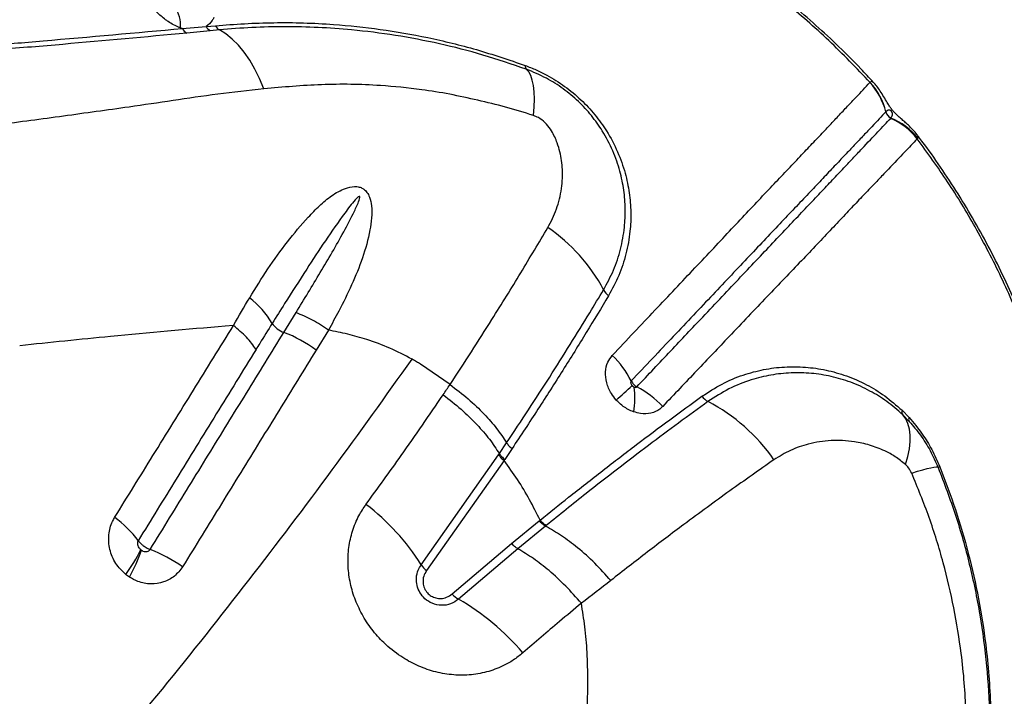
# Model space of a CAD drawing. Units: millimetres. Extents: x 91 to 445, y 452 to 777.
# Drawn here: x 157 to 162, y 501 to 504 of the extents above; entities that cross this region are included whole.
import ezdxf

# ---------------------------------------------------------------- set-up
doc = ezdxf.new("R2010")
doc.units = ezdxf.units.MM

msp = doc.modelspace()

# ---------------------------------------------------------------- linework, layer by layer
at = {"color": 7, "linetype": 'Continuous', "lineweight": 25}
for p, q in [((157.9144, 503.9725), (157.9057, 503.9756)), ((157.9144, 503.9725), (158.0225, 503.9816)), ((158.0412, 503.9622), (157.9343, 503.9517)), ((158.0225, 503.9816), (158.0647, 503.9852)), ((158.0826, 503.9663), (158.0412, 503.9622)), ((161.0302, 503.7278), (161.0308, 503.7284)), ((161.1025, 503.5952), (161.102, 503.5947)), ((161.2473, 503.4757), (161.244, 503.4731)), ((158.3743, 502.5963), (158.4295, 502.686)), ((158.1463, 502.6275), (158.1087, 502.6247)), ((158.5762, 502.6068), (158.5208, 502.5162)), ((159.1273, 502.3603), (158.9936, 502.4525)), ((161.1756, 502.2434), (161.2071, 502.2109)), ((161.2082, 502.1929), (161.1786, 502.2232)), ((159.3508, 502.0471), (159.3838, 502.0962)), ((158.9968, 501.544), (159.3475, 502.0423)), ((159.3475, 502.0423), (159.3508, 502.0471)), ((159.4083, 502.0701), (159.3753, 502.021)), ((159.3721, 502.0162), (159.0209, 501.5173)), ((159.4065, 501.6401), (159.5319, 501.743)), ((159.5319, 501.743), (159.5356, 501.746)), ((159.5595, 501.7189), (159.4345, 501.6161)), ((159.5632, 501.7219), (159.5595, 501.7189)), ((159.1372, 501.4115), (159.4065, 501.6401)), ((159.4345, 501.6161), (159.1656, 501.3879))]:
    msp.add_line(p, q, dxfattribs=at)
at = {"color": 7, "linetype": 'Continuous', "lineweight": 25, "flags": 128}
for points in [[(158.2837, 503.6991), (158.2644, 503.7456), (158.2431, 503.7891), (158.2198, 503.8291), (158.1949, 503.8653), (158.1684, 503.8973), (158.1407, 503.925), (158.112, 503.9481), (158.0826, 503.9663)], [(159.5055, 503.5784), (159.5085, 503.6171), (159.5095, 503.6528), (159.5085, 503.6851), (159.5053, 503.7137), (159.5002, 503.7386), (159.493, 503.7593), (159.4839, 503.7759), (159.473, 503.7881)], [(161.1908, 501.9983), (161.2014, 502.0346), (161.2085, 502.069), (161.2122, 502.1014), (161.2124, 502.1313), (161.2091, 502.1587), (161.2024, 502.1833), (161.1922, 502.2048), (161.1786, 502.2232)], [(161.2192, 501.9592), (161.2456, 501.9673), (161.2689, 501.9741), (161.2891, 501.9796), (161.306, 501.9835), (161.3195, 501.9861), (161.3296, 501.9872), (161.336, 501.9868), (161.3389, 501.9849)]]:
    msp.add_lwpolyline(points, dxfattribs=at)
at = {"color": 7, "linetype": 'Continuous', "lineweight": 25}
for centre, radius, start, end in [((157.7772, 503.9894), 0.1292, 353.8883, 38.8011), ((157.9574, 503.9936), 0.0479, 206.1878, 241.1813), ((158.0628, 504.0018), 0.0451, 206.5262, 241.338), ((158.1041, 504.0047), 0.044, 206.2748, 240.7172), ((159.49, 503.8024), 0.0222, 172.7724, 220.0966), ((160.8062, 503.5213), 0.3047, 13.9372, 42.673), ((160.8067, 503.5219), 0.3047, 13.9264, 42.6619), ((161.1415, 503.6045), 0.0408, 193.9792, 246.6069), ((161.0025, 503.2841), 0.3067, 38.0385, 66.6544), ((161.0096, 503.2857), 0.3043, 38.6476, 67.647), ((159.1364, 502.4274), 0.776, 27.7775, 56.0145), ((157.9393, 502.4048), 0.447, 31.265, 51.1925), ((159.8906, 502.8242), 0.0762, 207.4793, 234.125), ((158.4136, 502.7024), 0.1132, 215.4409, 249.6736), ((158.1493, 502.0106), 0.6274, 53.6958, 68.9877), ((159.5469, 502.1706), 0.4508, 27.1651, 45.5245), ((155.9774, 506.6125), 5.8242, 312.08092, 313.03489), ((159.6121, 502.2948), 0.3531, 350.4674, 8.7979), ((159.7488, 501.9317), 0.4749, 43.9033, 61.7261), ((160.3359, 502.3549), 0.0823, 215.724, 241.2267), ((159.9147, 501.5485), 0.8275, 34.6936, 62.543), ((161.1967, 502.2363), 0.0223, 161.4212, 215.8028), ((161.2234, 502.2029), 0.0182, 153.7643, 213.3533), ((161.2837, 502.1405), 0.1651, 289.5128, 292.37), ((158.1205, 500.9923), 1.0355, 32.1922, 52.797), ((157.3111, 501.3496), 0.5049, 36.9394, 54.0068), ((157.0071, 501.9693), 0.8031, 324.1947, 333.583), ((157.086, 501.8257), 0.6786, 330.1406, 341.4477), ((157.5265, 500.9802), 0.6777, 54.9345, 69.0509), ((159.0838, 501.5985), 0.1027, 212.0421, 232.2413), ((159.22, 501.4822), 0.1089, 220.5041, 240.0344), ((158.6224, 500.4402), 1.0923, 40.1634, 60.1801)]:
    msp.add_arc(centre, radius, start, end, dxfattribs=at)
for points, knots in [([(161.0449, 503.7289), (161.0263, 503.7495), (160.9761, 503.8048), (160.8896, 503.8908), (160.7856, 503.9875), (160.6768, 504.0807), (160.5634, 504.1706), (160.4454, 504.2568), (160.3232, 504.3392), (160.1969, 504.4173), (160.0752, 504.4868), (159.9947, 504.5278), (159.9584, 504.5462)], [0, 0, 0, 0, 0.060435, 0.163112, 0.266281, 0.370695, 0.476337, 0.58317, 0.691128, 0.800115, 0.910001, 1, 1, 1, 1]), ([(161.0308, 503.7284), (160.9692, 503.7926), (160.8466, 503.9206), (160.6459, 504.0942), (160.4331, 504.2537), (160.2087, 504.3998), (160.0504, 504.4827), (159.9713, 504.5242)], [0, 0, 0, 0, 0.199217, 0.396892, 0.594569, 0.797318, 1, 1, 1, 1]), ([(157.8383, 504.0124), (157.8247, 504.0234), (157.7944, 504.0478), (157.7575, 504.0936), (157.7306, 504.1439), (157.7178, 504.193), (157.7244, 504.219), (157.7277, 504.2318)], [0, 0, 0, 0, 0.166344, 0.368712, 0.574535, 0.789222, 1, 1, 1, 1]), ([(157.9057, 503.9756), (157.904, 503.9763), (157.8851, 503.9836), (157.8619, 503.9957), (157.8422, 504.0097), (157.8383, 504.0124)], [0, 0, 0, 0, 0.073015, 0.818925, 1, 1, 1, 1]), ([(158.057, 504.0219), (158.0548, 504.0174), (158.047, 504.0016), (158.0327, 503.99), (158.0225, 503.9816)], [0, 0, 0, 0, 0.284028, 1, 1, 1, 1]), ([(158.0647, 503.9852), (158.1081, 503.9886), (158.195, 503.9953), (158.3293, 503.9999), (158.4635, 503.999), (158.6236, 503.9908), (158.811, 503.9712), (159.0277, 503.9333), (159.2472, 503.8804), (159.3944, 503.8303), (159.468, 503.8052)], [0, 0, 0, 0, 0.09754, 0.195101, 0.293225, 0.391341, 0.541677, 0.692001, 0.846024, 1, 1, 1, 1]), ([(151.7098, 503.6413), (151.8418, 503.6433), (152.1063, 503.6474), (152.4982, 503.656), (152.8858, 503.6662), (153.2672, 503.678), (153.6413, 503.6914), (153.9869, 503.7054), (154.3067, 503.7196), (154.6024, 503.7338), (154.8913, 503.7487), (155.1708, 503.7642), (155.4401, 503.7802), (155.6903, 503.7964), (155.9402, 503.8134), (156.2056, 503.8321), (156.4764, 503.852), (156.7496, 503.8729), (157.0211, 503.8945), (157.4103, 503.9273), (157.7051, 503.9537), (157.9144, 503.9725)], [0, 0, 0, 0, 0.055311, 0.110764, 0.166296, 0.221834, 0.277304, 0.332626, 0.379011, 0.425539, 0.472083, 0.518554, 0.564915, 0.611187, 0.657139, 0.703115, 0.749176, 0.795284, 0.841368, 0.887392, 1, 1, 1, 1]), ([(159.473, 503.7881), (159.4076, 503.8105), (159.2767, 503.8553), (159.0785, 503.9055), (158.8793, 503.9436), (158.6957, 503.9665), (158.5295, 503.9781), (158.3796, 503.9814), (158.2289, 503.9783), (158.1314, 503.9703), (158.0826, 503.9663)], [0, 0, 0, 0, 0.13824, 0.276516, 0.41781, 0.559117, 0.668868, 0.778635, 0.889338, 1, 1, 1, 1]), ([(157.9343, 503.9517), (157.7481, 503.9344), (157.4685, 503.9084), (157.0878, 503.8769), (156.7914, 503.8539), (156.494, 503.8319), (156.1991, 503.8112), (155.9068, 503.7913), (155.6113, 503.7721), (155.2963, 503.7531), (154.9727, 503.7348), (154.6331, 503.7171), (154.2771, 503.6999), (153.9069, 503.6837), (153.5274, 503.6689), (153.1545, 503.6561), (152.79, 503.6453), (152.4353, 503.6363), (152.0765, 503.6288), (151.8347, 503.6251), (151.7139, 503.6232)], [0, 0, 0, 0, 0.099596, 0.149622, 0.199689, 0.249773, 0.299815, 0.349818, 0.404868, 0.459959, 0.515003, 0.569989, 0.626907, 0.683903, 0.740902, 0.797825, 0.848341, 0.898914, 0.949486, 1, 1, 1, 1]), ([(159.468, 503.8052), (159.4845, 503.7988), (159.5174, 503.786), (159.5782, 503.7557), (159.648, 503.7119), (159.7216, 503.6512), (159.7851, 503.5827), (159.8421, 503.5035), (159.8889, 503.4143), (159.9222, 503.32), (159.9411, 503.2282), (159.9481, 503.1402), (159.9442, 503.0474), (159.9267, 502.9512), (159.8949, 502.853), (159.8622, 502.7926), (159.8459, 502.7625)], [0, 0, 0, 0, 0.038379, 0.076741, 0.142771, 0.208833, 0.274306, 0.339833, 0.421065, 0.5024, 0.576812, 0.651489, 0.725985, 0.817211, 0.90875, 1, 1, 1, 1]), ([(159.823, 502.7891), (159.8389, 502.8183), (159.8707, 502.877), (159.9018, 502.9724), (159.9189, 503.0656), (159.9229, 503.1554), (159.9164, 503.2403), (159.8985, 503.3285), (159.8671, 503.4187), (159.8231, 503.5035), (159.7696, 503.5786), (159.7102, 503.6434), (159.6412, 503.7006), (159.5612, 503.752), (159.5037, 503.7755), (159.473, 503.7881)], [0, 0, 0, 0, 0.092773, 0.185837, 0.278585, 0.353808, 0.429212, 0.504348, 0.585389, 0.666325, 0.730936, 0.795491, 0.860504, 0.925471, 1, 1, 1, 1]), ([(158.2837, 503.6991), (158.2137, 503.6915), (158.0737, 503.6764), (157.872, 503.646), (157.6395, 503.6117), (157.3759, 503.5758), (157.1064, 503.5387), (156.86, 503.5126), (156.7111, 503.5044), (156.6367, 503.5002)], [0, 0, 0, 0, 0.121866, 0.243828, 0.36579, 0.549165, 0.732538, 0.866189, 1, 1, 1, 1]), ([(159.5055, 503.5784), (159.4633, 503.5918), (159.3789, 503.6184), (159.2529, 503.6477), (159.1257, 503.676), (158.978, 503.6996), (158.8284, 503.7144), (158.6772, 503.7209), (158.5446, 503.7191), (158.414, 503.711), (158.3272, 503.703), (158.2837, 503.6991)], [0, 0, 0, 0, 0.100234, 0.200685, 0.302422, 0.404139, 0.555557, 0.666208, 0.776864, 0.888422, 1, 1, 1, 1]), ([(159.8627, 502.4922), (159.8956, 502.527), (159.9612, 502.5965), (160.0561, 502.697), (160.1485, 502.7947), (160.2375, 502.8888), (160.323, 502.9792), (160.4041, 503.0655), (160.481, 503.1474), (160.5535, 503.2242), (160.6214, 503.2958), (160.6845, 503.362), (160.7425, 503.4232), (160.7953, 503.4792), (160.8434, 503.5301), (160.8881, 503.5775), (160.9292, 503.6211), (160.9798, 503.6746), (161.0101, 503.7066), (161.0302, 503.7278)], [0, 0, 0, 0, 0.054325, 0.108649, 0.163208, 0.21805, 0.272891, 0.327866, 0.382914, 0.437993, 0.493074, 0.548155, 0.602992, 0.65783, 0.712253, 0.766678, 0.825223, 0.88377, 1, 1, 1, 1]), ([(161.2474, 503.487), (161.2463, 503.4885), (161.2397, 503.4978), (161.2264, 503.5125), (161.2086, 503.5306), (161.1914, 503.5462), (161.1744, 503.5608), (161.1598, 503.5736), (161.1465, 503.5862), (161.136, 503.5978), (161.1265, 503.6095), (161.1172, 503.6229), (161.1064, 503.6403), (161.0943, 503.6618), (161.0782, 503.6876), (161.0623, 503.7101), (161.0506, 503.7231), (161.0453, 503.7291)], [0, 0, 0, 0, 0.0163, 0.09602, 0.17135, 0.245353, 0.319006, 0.404351, 0.459831, 0.499519, 0.537298, 0.580793, 0.646357, 0.757442, 0.852392, 0.932417, 1, 1, 1, 1]), ([(161.1253, 503.5671), (161.1285, 503.5715), (161.1326, 503.577), (161.1325, 503.5862), (161.1315, 503.5903), (161.1304, 503.593), (161.1294, 503.5948), (161.1286, 503.596), (161.1278, 503.5971), (161.1271, 503.598), (161.1263, 503.5989), (161.125, 503.6002), (161.1221, 503.6024), (161.1155, 503.6045), (161.1093, 503.6016), (161.1044, 503.597), (161.1025, 503.5952)], [0, 0, 0, 0, 0.3271798, 0.4168115, 0.4616629, 0.4841247, 0.4925542, 0.5010467, 0.505711, 0.5104075, 0.514649, 0.5216676, 0.5389081, 0.6002509, 0.8438281, 1, 1, 1, 1]), ([(159.5649, 503.5393), (159.5649, 503.5393), (159.5629, 503.5416), (159.552, 503.5529), (159.532, 503.5681), (159.5129, 503.5755), (159.5055, 503.5784)], [0, 0, 0, 0, 0.000017, 0.127879, 0.658109, 1, 1, 1, 1]), ([(161.102, 503.5947), (161.102, 503.5947), (161.0831, 503.5748), (161.0517, 503.5416), (161.0019, 503.4891), (160.961, 503.446), (160.9168, 503.3993), (160.8692, 503.3491), (160.817, 503.2939), (160.7598, 503.2336), (160.6976, 503.168), (160.6307, 503.0974), (160.5592, 503.0219), (160.4832, 502.9416), (160.403, 502.8568), (160.3186, 502.7678), (160.2305, 502.6748), (160.1093, 502.5468), (160.0125, 502.4445), (159.948, 502.3764)], [0, 0, 0, 0, 0.0000004, 0.1166126, 0.1752397, 0.2338643, 0.2882881, 0.3427102, 0.3975229, 0.4523339, 0.5073012, 0.5622686, 0.6171823, 0.6721088, 0.7270553, 0.7818892, 0.8367246, 0.8912718, 1, 1, 1, 1]), ([(159.9738, 502.3499), (160.0254, 502.4045), (160.1286, 502.5137), (160.2562, 502.6486), (160.361, 502.7593), (160.445, 502.848), (160.5249, 502.9324), (160.6003, 503.0121), (160.6712, 503.087), (160.7373, 503.1569), (160.7985, 503.2217), (160.8547, 503.2812), (160.906, 503.3353), (160.9526, 503.3846), (161.0083, 503.4435), (161.0684, 503.5069), (161.1055, 503.5461), (161.124, 503.5657)], [0, 0, 0, 0, 0.087216, 0.174559, 0.229805, 0.285236, 0.340773, 0.396309, 0.451787, 0.507277, 0.562787, 0.618129, 0.673472, 0.728371, 0.783272, 0.891624, 1, 1, 1, 1]), ([(161.124, 503.5657), (161.1245, 503.5661), (161.1249, 503.5666), (161.1253, 503.5671), (161.1253, 503.5671)], [0, 0, 0, 0, 0.999869, 1, 1, 1, 1]), ([(159.5702, 503.0709), (159.5776, 503.0843), (159.6, 503.1253), (159.6258, 503.1996), (159.6391, 503.2883), (159.6355, 503.3738), (159.6183, 503.446), (159.593, 503.5018), (159.5735, 503.5297), (159.5649, 503.5393), (159.5649, 503.5393)], [0, 0, 0, 0, 0.098893, 0.3006827, 0.5023188, 0.6628184, 0.822871, 0.9337319, 0.999998, 1, 1, 1, 1]), ([(161.244, 503.4731), (161.2255, 503.4535), (161.1884, 503.4144), (161.1283, 503.3512), (161.0724, 503.2926), (161.0258, 503.2436), (160.9744, 503.1897), (160.9181, 503.1305), (160.8571, 503.0658), (160.7912, 502.9959), (160.7201, 502.9212), (160.6441, 502.8418), (160.5637, 502.7578), (160.4794, 502.6694), (160.3744, 502.559), (160.2465, 502.4243), (160.1428, 502.3154), (160.091, 502.261)], [0, 0, 0, 0, 0.108227, 0.21643, 0.271294, 0.326157, 0.381457, 0.436756, 0.49223, 0.547789, 0.603384, 0.658988, 0.714593, 0.770006, 0.825282, 0.912714, 1, 1, 1, 1]), ([(161.9652, 501.6175), (161.9634, 501.6343), (161.9536, 501.7273), (161.9288, 501.8966), (161.8804, 502.1305), (161.8146, 502.369), (161.7297, 502.6103), (161.628, 502.8464), (161.5121, 503.0695), (161.385, 503.2795), (161.291, 503.4086), (161.244, 503.4731)], [0, 0, 0, 0, 0.025806, 0.142504, 0.2592, 0.385785, 0.512729, 0.639638, 0.766175, 0.883088, 1, 1, 1, 1]), ([(161.9794, 501.5854), (161.9753, 501.6261), (161.9662, 501.7166), (161.9456, 501.8567), (161.9183, 502.0048), (161.8852, 502.151), (161.8466, 502.2949), (161.8029, 502.4356), (161.7538, 502.5732), (161.6996, 502.7081), (161.64, 502.8409), (161.5751, 502.9714), (161.5051, 503.0992), (161.4303, 503.2239), (161.3504, 503.345), (161.2892, 503.4325), (161.2532, 503.4784), (161.2469, 503.4864)], [0, 0, 0, 0, 0.060759, 0.135299, 0.209375, 0.282785, 0.35538, 0.427216, 0.497422, 0.5676, 0.637728, 0.707738, 0.777566, 0.847157, 0.916463, 0.985445, 1, 1, 1, 1]), ([(158.2195, 502.7531), (158.2467, 502.7971), (158.3013, 502.885), (158.3888, 503.0077), (158.4682, 503.1013), (158.5349, 503.1705), (158.5892, 503.2166), (158.6428, 503.2465), (158.6866, 503.2583), (158.7143, 503.2559), (158.7285, 503.2502), (158.7406, 503.2422), (158.7528, 503.2299), (158.7661, 503.2039), (158.7738, 503.164), (158.7734, 503.114), (158.761, 503.0345), (158.7329, 502.9325), (158.683, 502.8108), (158.6292, 502.7028), (158.5924, 502.6351), (158.5762, 502.6068), (158.5762, 502.6068)], [0, 0, 0, 0, 0.106442, 0.21296, 0.319279, 0.372105, 0.424921, 0.477169, 0.507071, 0.521, 0.531964, 0.535103, 0.547331, 0.562189, 0.587814, 0.625042, 0.662424, 0.752705, 0.843345, 0.933952, 0.999999, 1, 1, 1, 1]), ([(158.4295, 502.686), (158.4479, 502.7162), (158.5033, 502.8071), (158.5946, 502.9583), (158.6719, 503.0978), (158.7111, 503.1815), (158.7188, 503.2035), (158.7188, 503.2091), (158.7186, 503.2103), (158.7182, 503.2112), (158.7178, 503.2116), (158.7172, 503.2119), (158.7164, 503.212), (158.7144, 503.2116), (158.7075, 503.2071), (158.6849, 503.1828), (158.6349, 503.1166), (158.5619, 503.0116), (158.4722, 502.8742), (158.392, 502.7493), (158.3403, 502.6668), (158.3214, 502.6368)], [0, 0, 0, 0, 0.081153, 0.243583, 0.40592, 0.446524, 0.456703, 0.45788, 0.458831, 0.459263, 0.4597, 0.460077, 0.460569, 0.461473, 0.464594, 0.47956, 0.539032, 0.65783, 0.776652, 0.918614, 1, 1, 1, 1]), ([(159.1273, 502.3603), (159.1273, 502.3603), (159.1601, 502.4098), (159.2245, 502.5086), (159.3322, 502.6778), (159.4494, 502.8671), (159.5299, 503.0029), (159.5702, 503.0709)], [0, 0, 0, 0, 0.000001, 0.202471, 0.405154, 0.702124, 1, 1, 1, 1]), ([(158.1463, 502.6275), (158.1463, 502.6275), (158.1702, 502.6703), (158.1948, 502.7117), (158.2195, 502.7531)], [0, 0, 0, 0, 0.000007, 1, 1, 1, 1]), ([(159.3838, 502.0962), (159.4172, 502.1463), (159.4838, 502.2464), (159.5796, 502.3948), (159.6721, 502.5414), (159.7532, 502.673), (159.8022, 502.7545), (159.823, 502.7891)], [0, 0, 0, 0, 0.210487, 0.420969, 0.632457, 0.843938, 1, 1, 1, 1]), ([(159.8459, 502.7625), (159.8127, 502.7071), (159.7461, 502.5965), (159.6389, 502.4244), (159.5269, 502.249), (159.4478, 502.1298), (159.4083, 502.0701)], [0, 0, 0, 0, 0.24904, 0.498095, 0.749042, 1, 1, 1, 1]), ([(158.1087, 502.6247), (157.9346, 502.6094), (157.6189, 502.5817), (157.3141, 502.5501), (157.1775, 502.5359)], [0, 0, 0, 0, 0.551611, 1, 1, 1, 1]), ([(157.6078, 501.7581), (157.6657, 501.8516), (157.7851, 502.0444), (157.9647, 502.3343), (158.0858, 502.5298), (158.1463, 502.6275)], [0, 0, 0, 0, 0.320153, 0.660027, 1, 1, 1, 1]), ([(158.3214, 502.6368), (158.3214, 502.6368), (158.3027, 502.6068), (158.2783, 502.5677), (158.2541, 502.5284), (158.2485, 502.5193)], [0, 0, 0, 0, 0.000008, 0.770154, 1, 1, 1, 1]), ([(157.7688, 501.6131), (157.8275, 501.7085), (157.9448, 501.8991), (158.1184, 502.1809), (158.2614, 502.4131), (158.3461, 502.5505), (158.3743, 502.5963), (158.3743, 502.5963)], [0, 0, 0, 0, 0.288253, 0.576508, 0.858828, 0.999999, 1, 1, 1, 1]), ([(158.9553, 502.475), (158.9221, 502.4922), (158.8552, 502.5269), (158.7568, 502.5626), (158.6635, 502.5895), (158.6054, 502.601), (158.5762, 502.6068)], [0, 0, 0, 0, 0.271215, 0.546682, 0.77239, 1, 1, 1, 1]), ([(158.2485, 502.5193), (158.1885, 502.4219), (158.0684, 502.2271), (157.8903, 501.9383), (157.772, 501.7462), (157.7146, 501.653)], [0, 0, 0, 0, 0.339951, 0.679821, 1, 1, 1, 1]), ([(158.5208, 502.5162), (158.4926, 502.4705), (158.408, 502.3334), (158.2651, 502.1015), (158.0917, 501.8203), (157.9745, 501.63), (157.9159, 501.5349)], [0, 0, 0, 0, 0.141163, 0.423474, 0.711735, 1, 1, 1, 1]), ([(159.8806, 502.2898), (159.8728, 502.2996), (159.8535, 502.3235), (159.8349, 502.3682), (159.8296, 502.4176), (159.839, 502.4613), (159.8552, 502.4824), (159.8627, 502.4922)], [0, 0, 0, 0, 0.154327, 0.376533, 0.594427, 0.810827, 1, 1, 1, 1]), ([(157.4161, 500.4919), (157.5532, 500.6546), (157.8275, 500.9799), (158.2186, 501.4745), (158.5967, 501.9726), (158.8358, 502.3076), (158.9553, 502.475)], [0, 0, 0, 0, 0.249529, 0.499061, 0.749529, 1, 1, 1, 1]), ([(158.9936, 502.4525), (158.9878, 502.456), (158.9751, 502.4637), (158.9623, 502.471), (158.9553, 502.475)], [0, 0, 0, 0, 0.458885, 1, 1, 1, 1]), ([(160.269, 502.3069), (160.2989, 502.3264), (160.3586, 502.3655), (160.453, 502.4044), (160.5479, 502.4298), (160.6424, 502.4416), (160.7372, 502.4408), (160.8313, 502.4274), (160.9239, 502.4014), (161.013, 502.3622), (161.0979, 502.3114), (161.1497, 502.266), (161.1756, 502.2434)], [0, 0, 0, 0, 0.109632, 0.219285, 0.320218, 0.421396, 0.522326, 0.620486, 0.718881, 0.816917, 0.908517, 1, 1, 1, 1]), ([(161.1786, 502.2232), (161.1547, 502.2442), (161.1069, 502.286), (161.0276, 502.3342), (160.9431, 502.3724), (160.8541, 502.3985), (160.7636, 502.4126), (160.6724, 502.4147), (160.5812, 502.4049), (160.4868, 502.3817), (160.39, 502.3437), (160.3275, 502.3031), (160.2962, 502.2828)], [0, 0, 0, 0, 0.086764, 0.173633, 0.270474, 0.367669, 0.464637, 0.564469, 0.664541, 0.76438, 0.882204, 1, 1, 1, 1]), ([(159.0963, 502.3137), (159.0963, 502.3138), (159.1068, 502.3293), (159.1171, 502.3448), (159.1273, 502.3603)], [0, 0, 0, 0, 0.008193, 1, 1, 1, 1]), ([(159.1273, 502.3603), (159.1552, 502.339), (159.2109, 502.2964), (159.2812, 502.2286), (159.3405, 502.1612), (159.3694, 502.1179), (159.3838, 502.0962)], [0, 0, 0, 0, 0.26229, 0.524581, 0.76229, 1, 1, 1, 1]), ([(159.948, 502.3764), (159.9474, 502.3755), (159.946, 502.3735), (159.9455, 502.3691), (159.9466, 502.364), (159.9489, 502.3592), (159.9511, 502.3565), (159.9521, 502.3554)], [0, 0, 0, 0, 0.162284, 0.35877, 0.576722, 0.82141, 1, 1, 1, 1]), ([(159.948, 502.3764), (159.9497, 502.3734), (159.9526, 502.3682), (159.9598, 502.36), (159.9669, 502.3539), (159.9722, 502.3508), (159.9738, 502.3499)], [0, 0, 0, 0, 0.28181, 0.500878, 0.850958, 1, 1, 1, 1]), ([(159.9521, 502.3554), (159.9523, 502.3551), (159.9535, 502.3539), (159.9563, 502.3514), (159.9592, 502.3498), (159.961, 502.3489)], [0, 0, 0, 0, 0.099217, 0.446217, 1, 1, 1, 1]), ([(159.961, 502.3489), (159.9621, 502.3485), (159.9647, 502.3475), (159.9686, 502.3472), (159.9713, 502.3481), (159.9729, 502.349), (159.9734, 502.3495), (159.9738, 502.3499)], [0, 0, 0, 0, 0.225695, 0.566167, 0.81472, 0.873449, 1, 1, 1, 1]), ([(158.7466, 501.8171), (158.8002, 501.8909), (158.9197, 502.0553), (159.0335, 502.2219), (159.0963, 502.3137)], [0, 0, 0, 0, 0.448669, 1, 1, 1, 1]), ([(159.0963, 502.3137), (159.1239, 502.2922), (159.1792, 502.2491), (159.249, 502.1805), (159.3078, 502.1126), (159.3365, 502.0689), (159.3508, 502.0471)], [0, 0, 0, 0, 0.2623339, 0.5246678, 0.7623339, 1, 1, 1, 1]), ([(159.5356, 501.746), (159.5356, 501.746), (159.5787, 501.781), (159.674, 501.8575), (159.82, 501.972), (159.9729, 502.089), (160.1235, 502.2014), (160.2205, 502.2717), (160.269, 502.3069)], [0, 0, 0, 0, 0.000001, 0.170196, 0.376897, 0.58359, 0.7918, 1, 1, 1, 1]), ([(160.2962, 502.2828), (160.2521, 502.2508), (160.1638, 502.1868), (160.0266, 502.0846), (159.8865, 501.9779), (159.7321, 501.8578), (159.6235, 501.7704), (159.5632, 501.7219)], [0, 0, 0, 0, 0.189729, 0.379464, 0.570479, 0.761501, 1, 1, 1, 1]), ([(159.9603, 502.2364), (159.9597, 502.2366), (159.9432, 502.2423), (159.9172, 502.2561), (159.8926, 502.277), (159.8828, 502.2875), (159.8806, 502.2898)], [0, 0, 0, 0, 0.022153, 0.565501, 0.903828, 1, 1, 1, 1]), ([(160.091, 502.261), (160.0866, 502.2568), (160.0719, 502.2429), (160.0386, 502.2285), (159.9968, 502.2261), (159.9703, 502.2336), (159.9603, 502.2364)], [0, 0, 0, 0, 0.137257, 0.462623, 0.796694, 1, 1, 1, 1]), ([(161.2071, 502.2109), (161.2277, 502.1865), (161.2649, 502.1421), (161.312, 502.066), (161.3349, 502.0141), (161.3466, 501.9878)], [0, 0, 0, 0, 0.37731, 0.683645, 1, 1, 1, 1]), ([(161.2082, 502.1929), (161.2255, 502.1725), (161.2606, 502.1311), (161.3048, 502.0612), (161.3275, 502.0104), (161.3389, 501.9849)], [0, 0, 0, 0, 0.325058, 0.660051, 1, 1, 1, 1]), ([(161.1908, 501.9983), (161.1756, 502.0105), (161.1452, 502.035), (161.0907, 502.0635), (161.0286, 502.0873), (160.9472, 502.105), (160.8533, 502.1097), (160.7564, 502.0945), (160.6691, 502.065), (160.6197, 502.0347), (160.5951, 502.0195)], [0, 0, 0, 0, 0.07927, 0.158807, 0.270317, 0.381918, 0.552347, 0.722807, 0.861438, 1, 1, 1, 1]), ([(159.3753, 502.021), (159.3742, 502.0194), (159.3731, 502.0178), (159.3721, 502.0162), (159.3721, 502.0162)], [0, 0, 0, 0, 0.999819, 1, 1, 1, 1]), ([(159.5356, 501.746), (159.5201, 501.7769), (159.4889, 501.8394), (159.4343, 501.9299), (159.3928, 501.9875), (159.3721, 502.0162)], [0, 0, 0, 0, 0.329096, 0.665817, 1, 1, 1, 1]), ([(160.5951, 502.0195), (160.5289, 501.9732), (160.3963, 501.8803), (160.2034, 501.739), (160.0227, 501.603), (159.9112, 501.5159), (159.8554, 501.4724)], [0, 0, 0, 0, 0.281246, 0.563608, 0.781628, 1, 1, 1, 1]), ([(161.2192, 501.9592), (161.2149, 501.9673), (161.207, 501.9825), (161.1959, 501.9933), (161.1908, 501.9983)], [0, 0, 0, 0, 0.53875, 1, 1, 1, 1]), ([(161.4644, 500.8784), (161.4644, 500.8784), (161.4634, 500.9219), (161.4587, 501.0098), (161.4419, 501.167), (161.4124, 501.3486), (161.364, 501.5546), (161.3011, 501.7593), (161.2465, 501.8925), (161.2192, 501.9592)], [0, 0, 0, 0, 0.000001, 0.119445, 0.239459, 0.427376, 0.615255, 0.807628, 1, 1, 1, 1]), ([(161.3389, 501.9849), (161.3662, 501.913), (161.4208, 501.7694), (161.4833, 501.5459), (161.5307, 501.3176), (161.5607, 501.087), (161.575, 500.8562), (161.5707, 500.7056), (161.5686, 500.63)], [0, 0, 0, 0, 0.164837, 0.329675, 0.498569, 0.667474, 0.833122, 1, 1, 1, 1]), ([(161.3466, 501.9878), (161.3711, 501.9233), (161.4202, 501.7943), (161.4782, 501.5942), (161.5242, 501.39), (161.5532, 501.2049), (161.5696, 501.0415), (161.5776, 500.8997), (161.5799, 500.7582), (161.5766, 500.6663), (161.5749, 500.6203)], [0, 0, 0, 0, 0.146678, 0.293355, 0.442957, 0.592565, 0.693544, 0.794502, 0.897259, 1, 1, 1, 1]), ([(159.4572, 501.1447), (159.4431, 501.1335), (159.4149, 501.1109), (159.3604, 501.0807), (159.2938, 501.0561), (159.215, 501.0427), (159.1338, 501.0439), (159.0535, 501.0587), (158.976, 501.0871), (158.8989, 501.1298), (158.8298, 501.1852), (158.7715, 501.2508), (158.7268, 501.3189), (158.6936, 501.3922), (158.6721, 501.4685), (158.6633, 501.546), (158.6669, 501.6231), (158.6838, 501.6974), (158.7105, 501.7631), (158.7354, 501.8004), (158.7466, 501.8171)], [0, 0, 0, 0, 0.04197, 0.08394, 0.144048, 0.20415, 0.263241, 0.322325, 0.379699, 0.437069, 0.505129, 0.56084, 0.61655, 0.672109, 0.727672, 0.783477, 0.839288, 0.896425, 0.953568, 1, 1, 1, 1]), ([(157.6585, 501.4994), (157.6421, 501.5153), (157.6091, 501.5474), (157.5827, 501.613), (157.5781, 501.6802), (157.5911, 501.7289), (157.6045, 501.7523), (157.6078, 501.7581)], [0, 0, 0, 0, 0.231829, 0.466905, 0.699128, 0.925134, 1, 1, 1, 1]), ([(159.8554, 501.4724), (159.8317, 501.4991), (159.7844, 501.5524), (159.7084, 501.62), (159.6328, 501.6771), (159.584, 501.705), (159.5595, 501.7189)], [0, 0, 0, 0, 0.262141, 0.524282, 0.762141, 1, 1, 1, 1]), ([(157.7146, 501.653), (157.7142, 501.6522), (157.7123, 501.6488), (157.7108, 501.6413), (157.7124, 501.6307), (157.7176, 501.6201), (157.7234, 501.6147), (157.7264, 501.612)], [0, 0, 0, 0, 0.066177, 0.270071, 0.493618, 0.74025, 1, 1, 1, 1]), ([(157.7146, 501.653), (157.7151, 501.6523), (157.7187, 501.6473), (157.7261, 501.6395), (157.7394, 501.6287), (157.7535, 501.6197), (157.7641, 501.6151), (157.7688, 501.6131)], [0, 0, 0, 0, 0.04845, 0.326712, 0.500871, 0.779134, 1, 1, 1, 1]), ([(157.7264, 501.612), (157.7269, 501.6116), (157.7278, 501.6109), (157.7288, 501.6102), (157.7293, 501.6098)], [0, 0, 0, 0, 0.4704652, 1, 1, 1, 1]), ([(157.7293, 501.6098), (157.7315, 501.6085), (157.7368, 501.6053), (157.746, 501.6029), (157.7555, 501.6033), (157.7637, 501.6066), (157.7671, 501.611), (157.7688, 501.6131)], [0, 0, 0, 0, 0.169051, 0.401767, 0.612539, 0.809049, 1, 1, 1, 1]), ([(159.7223, 501.3694), (159.699, 501.396), (159.6525, 501.4491), (159.5786, 501.5166), (159.5052, 501.5738), (159.4581, 501.602), (159.4345, 501.6161)], [0, 0, 0, 0, 0.2623512, 0.5247024, 0.7623512, 1, 1, 1, 1]), ([(157.9159, 501.5349), (157.9043, 501.5198), (157.8812, 501.4896), (157.8299, 501.463), (157.7722, 501.4542), (157.7178, 501.4637), (157.6871, 501.4809), (157.6745, 501.4879)], [0, 0, 0, 0, 0.2130999, 0.4244825, 0.6358335, 0.8511155, 1, 1, 1, 1]), ([(159.1656, 501.3879), (159.1543, 501.38), (159.1316, 501.3641), (159.089, 501.3578), (159.0475, 501.3664), (159.0133, 501.3879), (158.9897, 501.4169), (158.9763, 501.4502), (158.9735, 501.4857), (158.9807, 501.5183), (158.9919, 501.5362), (158.9968, 501.544)], [0, 0, 0, 0, 0.131138, 0.262544, 0.387293, 0.498289, 0.599458, 0.698074, 0.800729, 0.912351, 1, 1, 1, 1]), ([(159.0209, 501.5173), (159.016, 501.509), (159.0062, 501.4925), (159.0036, 501.4639), (159.0099, 501.4376), (159.0233, 501.4164), (159.042, 501.4011), (159.0638, 501.3923), (159.0878, 501.3901), (159.1141, 501.3952), (159.1291, 501.4058), (159.1372, 501.4115)], [0, 0, 0, 0, 0.129775, 0.260012, 0.361886, 0.464092, 0.557446, 0.650168, 0.750904, 0.865412, 1, 1, 1, 1]), ([(157.6745, 501.4879), (157.6716, 501.4898), (157.6661, 501.4935), (157.6609, 501.4975), (157.6585, 501.4994)], [0, 0, 0, 0, 0.529745, 1, 1, 1, 1]), ([(159.8554, 501.4724), (159.8113, 501.438), (159.7672, 501.4036), (159.7223, 501.3694), (159.7223, 501.3694)], [0, 0, 0, 0, 0.999994, 1, 1, 1, 1]), ([(159.7223, 501.3694), (159.6893, 501.3419), (159.6005, 501.2681), (159.5124, 501.1923), (159.4572, 501.1447)], [0, 0, 0, 0, 0.371884, 1, 1, 1, 1]), ([(159.7516, 501.018), (159.7512, 501.0611), (159.7505, 501.1425), (159.7402, 501.26), (159.7281, 501.334), (159.7223, 501.3694)], [0, 0, 0, 0, 0.368758, 0.697469, 1, 1, 1, 1]), ([(159.7372, 499.614), (159.7394, 499.852), (159.7436, 500.3229), (159.7489, 500.788), (159.7516, 501.018)], [0, 0, 0, 0, 0.505347, 1, 1, 1, 1])]:
    msp.add_open_spline(points, degree=3, knots=knots, dxfattribs=at)
at = {"color": 8, "linetype": 'Continuous', "lineweight": 25}
for points, knots in [([(161.0308, 503.7284), (161.0351, 503.7325), (161.0402, 503.7374), (161.0441, 503.7298), (161.0446, 503.7287)], [0, 0, 0, 0, 0.853545, 1, 1, 1, 1]), ([(161.247, 503.4865), (161.2478, 503.4859), (161.2534, 503.4818), (161.2501, 503.4785), (161.2473, 503.4757)], [0, 0, 0, 0, 0.1367, 1, 1, 1, 1])]:
    msp.add_open_spline(points, degree=3, knots=knots, dxfattribs=at)
at = {"color": 7, "linetype": 'Continuous', "lineweight": 25}
for points in [[(158.5762, 502.6068), (158.5527, 502.6226), (158.5056, 502.6543), (158.4549, 502.6754), (158.4295, 502.686)], [(158.2485, 502.5193), (158.2353, 502.5377), (158.2089, 502.5745), (158.1672, 502.6099), (158.1463, 502.6275)], [(159.3838, 502.0962), (159.387, 502.0916), (159.3932, 502.0825), (159.4032, 502.0743), (159.4083, 502.0701)], [(159.3475, 502.0423), (159.3506, 502.0377), (159.3569, 502.0286), (159.367, 502.0203), (159.3721, 502.0162)], [(159.3508, 502.0471), (159.3539, 502.0426), (159.3602, 502.0335), (159.3703, 502.0252), (159.3753, 502.021)], [(159.5595, 501.7189), (159.5547, 501.7221), (159.545, 501.7283), (159.5363, 501.7381), (159.5319, 501.743)], [(159.5632, 501.7219), (159.5584, 501.725), (159.5487, 501.7313), (159.54, 501.7411), (159.5356, 501.746)], [(159.4345, 501.6161), (159.4296, 501.6193), (159.4198, 501.6255), (159.4109, 501.6352), (159.4065, 501.6401)]]:
    msp.add_open_spline(points, degree=3, dxfattribs=at)

doc.saveas('drawing.dxf')
